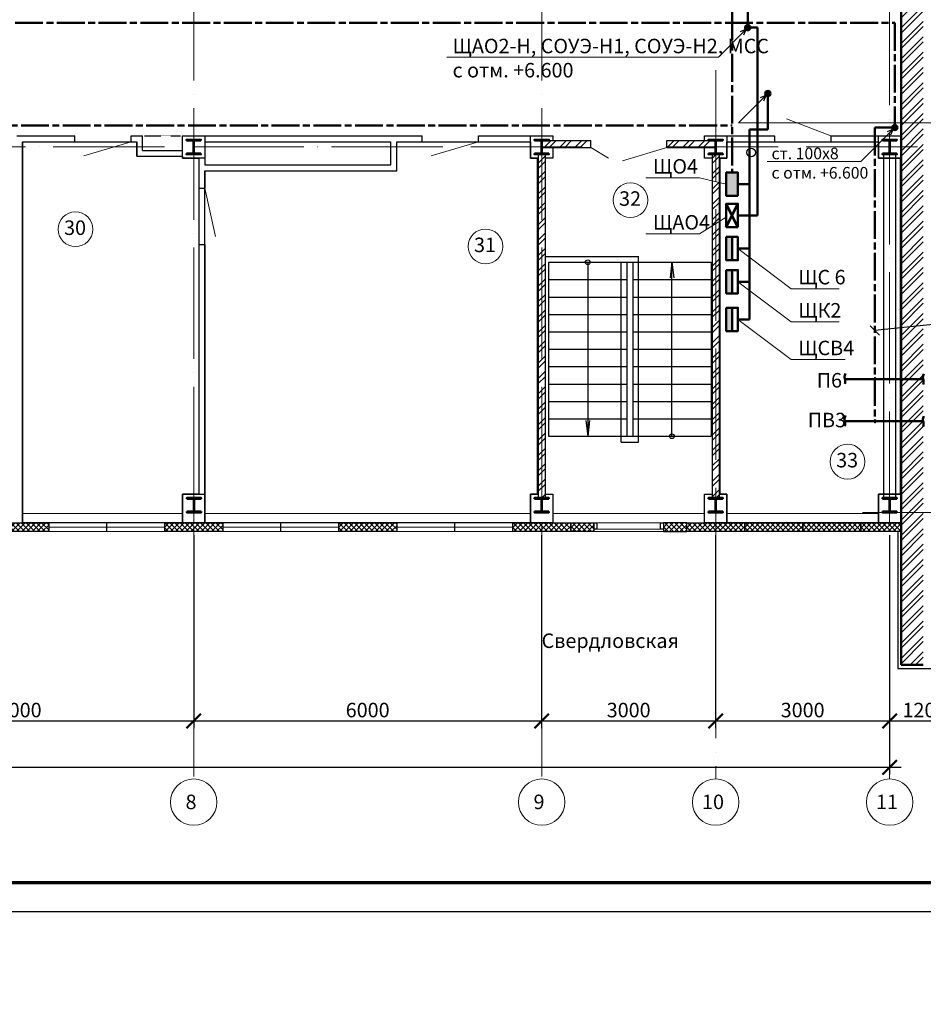
# Model space of a CAD drawing. Units: millimetres. Extents: x -1338950 to 2081943, y -161232 to 637133.
# Drawn here: x 445165 to 460745, y -75022 to -58046 of the extents above; entities that cross this region are included whole.
import ezdxf
from ezdxf.enums import TextEntityAlignment as Align

# ---------------------------------------------------------------- set-up
doc = ezdxf.new("R2010")
doc.units = ezdxf.units.MM
for name, pattern in [('ACAD_ISO04W100', [30, 24, -3, 0, -3]), ('ACAD_ISO08W100', [36, 24, -3, 6, -3]), ('DASHED2', [9.525, 6.35, -3.175])]:
    doc.linetypes.add(name, pattern=pattern)
doc.layers.get('0').update_dxf_attribs({"color": 250})
doc.layers.get('Defpoints').update_dxf_attribs({"color": 250})
for name, color, linetype, lineweight in [('0.3', 250, 'Continuous', 30), ('FORMAT', 250, 'Continuous', 13), ('Надписи', 158, 'Continuous', 40), ('оси', 250, 'ACAD_ISO04W100', 15), ('основная', 7, 'Continuous', 50), ('оч.тонкая(0.09)', 250, 'Continuous', 9), ('ПГС3_0.3', 250, 'Continuous', 30), ('Перегор кирпич', 250, 'Continuous', 30), ('Разм. внутр', 250, 'Continuous', 13), ('Светильники', 250, 'Continuous', 53), ('Сети РЭО', 46, 'Continuous', 50), ('Силовая сеть', 150, 'Continuous', 50), ('Силовые сети', 144, 'Continuous', 50), ('текст', 250, 'Continuous', 25), ('тонкая', 250, 'Continuous', 20), ('тонкая 0.2', 250, 'Continuous', 20), ('Штрих', 250, 'Continuous', 18), ('Электрика', 154, 'Continuous', 40)]:
    doc.layers.add(name, color=color, linetype=linetype, lineweight=lineweight)
doc.layers.add('Отделка', color=250, linetype='Continuous')
doc.layers.add('спит', color=250, linetype='Continuous', lineweight=25, plot=False)
doc.styles.add('GOST type A', font='gost_a_italic.ttf')
doc.styles.add('ГОСТ 2.304', font='gost_a_italic.ttf')
doc.styles.add('Размеры', font='gost_a_italic.ttf', dxfattribs={"height": 250})
doc.linetypes.add('ограждение1', pattern='A,0.25,-0.1,[133,ltypeshp.shx,S=0.1,R=0,X=-0.1,Y=0],-0.1,1', length=1.45)
doc.dimstyles.new('СПДС', dxfattribs={"dimscale": 100, "dimtxt": 2.5, "dimasz": 2.5, "dimexe": 1.25, "dimexo": 0.625, "dimtad": 1, "dimdec": 0, "dimtxsty": 'ГОСТ 2.304', "dimblk": 'ARCHTICK', "dimcen": 2.5, "dimdle": 2, "dimadec": 3, "dimazin": 2, "dimtfac": 0.75, "dimtdec": 0, "dimtmove": 1, "dimatfit": 3, "dimfxl": 1, "dimtolj": 1, "dimarcsym": 1})
pattern_1 = [(45, (-2734811.1, 296349.97), (-132.582521, 132.582521), []), (45, (-2734722.7, 296349.97), (-132.582521, 132.582521), [])]
pattern_2 = [(45, (-2707811.09, 296349.97), (-44.1941738, 44.1941738), []), (135, (-2707811.09, 296349.97), (-44.1941738, -44.1941738), [])]
pattern_3 = [(45, (-3593438.035, 1013923.79), (-44.1941738, 44.1941738), []), (135, (-3593438.035, 1013923.79), (-44.1941738, -44.1941738), [])]

# ---------------------------------------------------------------- blocks, each defined once
blk = doc.blocks.new('*U3')
for p, q in [((104, 236), (0, 236)), ((120, 220), (120, 30)), ((129, 220), (129, 30)), ((145, 236), (250, 236)), ((104, 14), (0, 14)), ((145, 14), (250, 14))]:
    blk.add_line(p, q)
for points in [[(250, 236), (250, 250), (0, 250), (0, 236)], [(0, 14), (0, 0), (250, 0), (250, 14)]]:
    blk.add_lwpolyline(points)
for centre, start, end in [((104, 220), 0, 90), ((145, 220), 90, 180), ((104, 30), 270, 0), ((145, 30), 180, 270)]:
    blk.add_arc(centre, 16, start, end)
blk = doc.blocks.new('_ArchTick')
at = {"color": 0, "linetype": 'ByBlock', "const_width": 0.15}
blk.add_lwpolyline([(-0.5, -0.5), (0.5, 0.5)], dxfattribs=at)
blk = doc.blocks.new('*D329')
at = {"layer": 'Defpoints', "color": 0, "ltscale": 15, "transparency": 16777216}
for p in [(442165, -66871), (448165, -66871), (448165, -70136)]:
    blk.add_point(p, dxfattribs=at)
at = {"layer": 'Разм. внутр', "color": 0, "lineweight": -2, "ltscale": 15, "transparency": 16777216}
for p, q in [((442165, -66933), (442165, -70261)), ((448165, -66933), (448165, -70261)), ((441965, -70136), (448365, -70136))]:
    blk.add_line(p, q, dxfattribs=at)
at = {"layer": 'Разм. внутр', "color": 0, "lineweight": -2, "ltscale": 15, "transparency": 16777216, "xscale": 250, "yscale": 250, "zscale": 250, "rotation": 180}
blk.add_blockref('_ArchTick', (442165, -70136), dxfattribs=at)
at = {"layer": 'Разм. внутр', "color": 0, "lineweight": -2, "ltscale": 15, "transparency": 16777216, "xscale": 250, "yscale": 250, "zscale": 250}
blk.add_blockref('_ArchTick', (448165, -70136), dxfattribs=at)
at = {"layer": 'Разм. внутр', "color": 0, "ltscale": 15, "transparency": 16777216, "insert": (445165, -69949), "char_height": 250, "attachment_point": 5, "style": 'ГОСТ 2.304'}
blk.add_mtext('\\A1;6000', dxfattribs=at)
blk = doc.blocks.new('*D330')
at = {"layer": 'Defpoints', "color": 0, "ltscale": 15, "transparency": 16777216}
for p in [(448165, -66871), (454165, -66871), (454165, -70136)]:
    blk.add_point(p, dxfattribs=at)
at = {"layer": 'Разм. внутр', "color": 0, "lineweight": -2, "ltscale": 15, "transparency": 16777216}
for p, q in [((448165, -66933), (448165, -70261)), ((454165, -66933), (454165, -70261)), ((447965, -70136), (454365, -70136))]:
    blk.add_line(p, q, dxfattribs=at)
at = {"layer": 'Разм. внутр', "color": 0, "lineweight": -2, "ltscale": 15, "transparency": 16777216, "xscale": 250, "yscale": 250, "zscale": 250, "rotation": 180}
blk.add_blockref('_ArchTick', (448165, -70136), dxfattribs=at)
at = {"layer": 'Разм. внутр', "color": 0, "lineweight": -2, "ltscale": 15, "transparency": 16777216, "xscale": 250, "yscale": 250, "zscale": 250}
blk.add_blockref('_ArchTick', (454165, -70136), dxfattribs=at)
at = {"layer": 'Разм. внутр', "color": 0, "ltscale": 15, "transparency": 16777216, "insert": (451165, -69949), "char_height": 250, "attachment_point": 5, "style": 'ГОСТ 2.304'}
blk.add_mtext('\\A1;6000', dxfattribs=at)
blk = doc.blocks.new('*D331')
at = {"layer": 'Defpoints', "color": 0, "ltscale": 15, "transparency": 16777216}
for p in [(454165, -66871), (457165, -66871), (457165, -70136)]:
    blk.add_point(p, dxfattribs=at)
at = {"layer": 'Разм. внутр', "color": 0, "lineweight": -2, "ltscale": 15, "transparency": 16777216}
for p, q in [((454165, -66933), (454165, -70261)), ((457165, -66933), (457165, -70261)), ((453965, -70136), (457365, -70136))]:
    blk.add_line(p, q, dxfattribs=at)
at = {"layer": 'Разм. внутр', "color": 0, "lineweight": -2, "ltscale": 15, "transparency": 16777216, "xscale": 250, "yscale": 250, "zscale": 250, "rotation": 180}
blk.add_blockref('_ArchTick', (454165, -70136), dxfattribs=at)
at = {"layer": 'Разм. внутр', "color": 0, "lineweight": -2, "ltscale": 15, "transparency": 16777216, "xscale": 250, "yscale": 250, "zscale": 250}
blk.add_blockref('_ArchTick', (457165, -70136), dxfattribs=at)
at = {"layer": 'Разм. внутр', "color": 0, "ltscale": 15, "transparency": 16777216, "insert": (455665, -69949), "char_height": 250, "attachment_point": 5, "style": 'ГОСТ 2.304'}
blk.add_mtext('\\A1;3000', dxfattribs=at)
blk = doc.blocks.new('*D332')
at = {"layer": 'Defpoints', "color": 0, "ltscale": 15, "transparency": 16777216}
for p in [(457165, -66871), (460165, -66871), (460165, -70136)]:
    blk.add_point(p, dxfattribs=at)
at = {"layer": 'Разм. внутр', "color": 0, "lineweight": -2, "ltscale": 15, "transparency": 16777216}
for p, q in [((457165, -66933), (457165, -70261)), ((460165, -66933), (460165, -70261)), ((456965, -70136), (460365, -70136))]:
    blk.add_line(p, q, dxfattribs=at)
at = {"layer": 'Разм. внутр', "color": 0, "lineweight": -2, "ltscale": 15, "transparency": 16777216, "xscale": 250, "yscale": 250, "zscale": 250, "rotation": 180}
blk.add_blockref('_ArchTick', (457165, -70136), dxfattribs=at)
at = {"layer": 'Разм. внутр', "color": 0, "lineweight": -2, "ltscale": 15, "transparency": 16777216, "xscale": 250, "yscale": 250, "zscale": 250}
blk.add_blockref('_ArchTick', (460165, -70136), dxfattribs=at)
at = {"layer": 'Разм. внутр', "color": 0, "ltscale": 15, "transparency": 16777216, "insert": (458665, -69949), "char_height": 250, "attachment_point": 5, "style": 'ГОСТ 2.304'}
blk.add_mtext('\\A1;3000', dxfattribs=at)
blk = doc.blocks.new('*D333')
at = {"layer": 'Defpoints', "color": 0, "ltscale": 15, "transparency": 16777216}
for p in [(460165, -66871), (461365, -66791), (461365, -70136)]:
    blk.add_point(p, dxfattribs=at)
at = {"layer": 'Разм. внутр', "color": 0, "lineweight": -2, "ltscale": 15, "transparency": 16777216}
for p, q in [((461365, -66853), (461365, -70261)), ((460165, -66933), (460165, -70261)), ((459965, -70136), (461565, -70136))]:
    blk.add_line(p, q, dxfattribs=at)
at = {"layer": 'Разм. внутр', "color": 0, "lineweight": -2, "ltscale": 15, "transparency": 16777216, "xscale": 250, "yscale": 250, "zscale": 250, "rotation": 180}
blk.add_blockref('_ArchTick', (460165, -70136), dxfattribs=at)
at = {"layer": 'Разм. внутр', "color": 0, "lineweight": -2, "ltscale": 15, "transparency": 16777216, "xscale": 250, "yscale": 250, "zscale": 250}
blk.add_blockref('_ArchTick', (461365, -70136), dxfattribs=at)
at = {"layer": 'Разм. внутр', "color": 0, "ltscale": 15, "transparency": 16777216, "insert": (460765, -69949), "char_height": 250, "attachment_point": 5, "style": 'ГОСТ 2.304'}
blk.add_mtext('\\A1;1200', dxfattribs=at)
blk = doc.blocks.new('*D334')
at = {"layer": 'Defpoints', "color": 0, "ltscale": 15, "transparency": 16777216}
for p in [(412165, -67562), (460165, -67562), (460165, -70936)]:
    blk.add_point(p, dxfattribs=at)
at = {"layer": 'Разм. внутр', "color": 0, "lineweight": -2, "ltscale": 15, "transparency": 16777216}
for p, q in [((412165, -67625), (412165, -71061)), ((460165, -67625), (460165, -71061)), ((411965, -70936), (460365, -70936))]:
    blk.add_line(p, q, dxfattribs=at)
at = {"layer": 'Разм. внутр', "color": 0, "lineweight": -2, "ltscale": 15, "transparency": 16777216, "xscale": 250, "yscale": 250, "zscale": 250, "rotation": 180}
blk.add_blockref('_ArchTick', (412165, -70936), dxfattribs=at)
at = {"layer": 'Разм. внутр', "color": 0, "lineweight": -2, "ltscale": 15, "transparency": 16777216, "xscale": 250, "yscale": 250, "zscale": 250}
blk.add_blockref('_ArchTick', (460165, -70936), dxfattribs=at)
at = {"layer": 'Разм. внутр', "color": 0, "ltscale": 15, "transparency": 16777216, "insert": (436940, -70749), "char_height": 250, "attachment_point": 5, "style": 'ГОСТ 2.304'}
blk.add_mtext('\\A1;48000', dxfattribs=at)

msp = doc.modelspace()

# ---------------------------------------------------------------- hatches: boundary and pattern name
at = {"layer": 'Штрих', "ltscale": 15}
h = msp.add_hatch(dxfattribs=at)
h.set_pattern_fill('ANSI37', color=256, scale=500)
h.set_pattern_definition([(45, (-2558077.12, 927744.42), (-44.1941738, 44.1941738), []), (135, (-2558077.12, 927744.42), (-44.1941738, -44.1941738), [])])
h.paths.add_polyline_path([(460365.3, -48211), (460165.3, -48211), (460165.3, -48361), (460365.3, -48361)])
h.paths.add_polyline_path([(460165.3, -48211), (459665.3, -48211), (459665.3, -48361), (460165.3, -48361)])
h.paths.add_polyline_path([(457665.3, -48211), (456665.3, -48211), (456665.3, -48361), (457665.3, -48361)])
h.paths.add_polyline_path([(454665.3, -48211), (454165.3, -48211), (454165.3, -48361), (454665.3, -48361)])
h.paths.add_polyline_path([(454165.3, -48211), (453665.3, -48211), (453665.3, -48361), (454165.3, -48361)])
h.paths.add_polyline_path([(451665.3, -48211), (450665.3, -48211), (450665.3, -48361), (451665.3, -48361)])
h.paths.add_polyline_path([(448665.3, -48211), (448165.3, -48211), (448165.3, -48361), (448665.3, -48361)])
h.paths.add_polyline_path([(448165.3, -48211), (447665.3, -48211), (447665.3, -48361), (448165.3, -48361)])
h.paths.add_polyline_path([(442665.3, -48211), (442165.3, -48211), (442165.3, -48361), (442665.3, -48361)])
h.paths.add_polyline_path([(442165.3, -48211), (441665.3, -48211), (441665.3, -48361), (442165.3, -48361)])
h.paths.add_polyline_path([(439665.3, -48211), (438665.3, -48211), (438665.3, -48361), (439665.3, -48361)])
h.paths.add_polyline_path([(436665.3, -48211), (436165.3, -48211), (436165.3, -48361), (436665.3, -48361)])
h.paths.add_polyline_path([(436165.3, -48211), (435665.3, -48211), (435665.3, -48361), (436165.3, -48361)])
h.paths.add_polyline_path([(433665.3, -48211), (432665.3, -48211), (432665.3, -48361), (433665.3, -48361)])
h.paths.add_polyline_path([(430665.3, -48211), (430165.3, -48211), (430165.3, -48361), (430665.3, -48361)])
h.paths.add_polyline_path([(430165.3, -48211), (429665.3, -48211), (429665.3, -48361), (430165.3, -48361)])
h.paths.add_polyline_path([(427665.3, -48211), (426665.3, -48211), (426665.3, -48361), (427665.3, -48361)])
h.paths.add_polyline_path([(424665.3, -48211), (424165.3, -48211), (424165.3, -48361), (424665.3, -48361)])
h.paths.add_polyline_path([(424165.3, -48211), (423665.3, -48211), (423665.3, -48361), (424165.3, -48361)])
h.paths.add_polyline_path([(421665.3, -66721), (420665.3, -66721), (420665.3, -66871), (421665.3, -66871)])
h.paths.add_polyline_path([(424165.3, -66721), (423665.3, -66721), (423665.3, -66871), (424165.3, -66871)])
h.paths.add_polyline_path([(424665.3, -66721), (424165.3, -66721), (424165.3, -66871), (424665.3, -66871)])
h.paths.add_polyline_path([(427165.3, -66721), (426665.3, -66721), (426665.3, -66871), (427165.3, -66871)])
h.paths.add_polyline_path([(427665.3, -66721), (427165.3, -66721), (427165.3, -66871), (427665.3, -66871)])
h.paths.add_polyline_path([(430165.3, -66721), (429665.3, -66721), (429665.3, -66871), (430165.3, -66871)])
h.paths.add_polyline_path([(430665.3, -66721), (430165.3, -66721), (430165.3, -66871), (430665.3, -66871)])
h.paths.add_polyline_path([(433665.3, -66721), (432665.3, -66721), (432665.3, -66871), (433665.3, -66871)])
h.paths.add_polyline_path([(436165.3, -66721), (435665.3, -66721), (435665.3, -66871), (436165.3, -66871)])
h.paths.add_polyline_path([(436665.3, -66721), (436165.3, -66721), (436165.3, -66871), (436665.3, -66871)])
h.paths.add_polyline_path([(439665.3, -66721), (438665.3, -66721), (438665.3, -66871), (439665.3, -66871)])
h.paths.add_polyline_path([(442165.3, -66721), (441665.3, -66721), (441665.3, -66871), (442165.3, -66871)])
h.paths.add_polyline_path([(442665.3, -66721), (442165.3, -66721), (442165.3, -66871), (442665.3, -66871)])
h.paths.add_polyline_path([(445665.3, -66721), (444665.3, -66721), (444665.3, -66871), (445665.3, -66871)])
h.paths.add_polyline_path([(448165.3, -66721), (447665.3, -66721), (447665.3, -66871), (448165.3, -66871)])
h.paths.add_polyline_path([(448665.3, -66721), (448165.3, -66721), (448165.3, -66871), (448665.3, -66871)])
h.paths.add_polyline_path([(451665.3, -66721), (450665.3, -66721), (450665.3, -66871), (451665.3, -66871)])
h.paths.add_polyline_path([(454165.3, -66721), (453665.3, -66721), (453665.3, -66871), (454165.3, -66871)])
h.paths.add_polyline_path([(454665.3, -66721), (454165.3, -66721), (454165.3, -66871), (454665.3, -66871)])
h.paths.add_polyline_path([(457165.3, -66721), (456665.3, -66721), (456665.3, -66871), (457165.3, -66871)])
h.paths.add_polyline_path([(457665.3, -66721), (457165.3, -66721), (457165.3, -66871), (457665.3, -66871)])
h.paths.add_polyline_path([(460165.3, -66721), (459665.3, -66721), (459665.3, -66871), (460165.3, -66871)])
h.paths.add_polyline_path([(460365.3, -66721), (460165.3, -66721), (460165.3, -66871), (460365.3, -66871)])
h = msp.add_hatch(dxfattribs=at)
h.set_pattern_fill('ANSI32', color=256, scale=500)
h.set_pattern_definition([(45, (-2734811.1, 296398.75), (-132.582521, 132.582521), []), (45, (-2734722.7, 296398.75), (-132.582521, 132.582521), [])])
h.paths.add_polyline_path([(461005.3, -48211), (460365.3, -48211), (460365.3, -48361), (460365.3, -48541), (461005.3, -48541)])
h.paths.add_polyline_path([(460745.3, -48591), (461005.3, -48591), (461005.3, -48541), (460365.3, -48541), (460365.3, -54841), (460745.3, -54841)])
h.paths.add_polyline_path([(460745.3, -54841), (460365.3, -54841), (460365.3, -55031), (460365.3, -60241), (460745.3, -60241)])
edge = h.paths.add_edge_path()
edge.add_line((460745.3, -60241), (460365.3, -60241))
edge.add_line((460365.3, -60241), (460365.3, -60431))
edge.add_line((460365.3, -60431), (460365.3, -66151.6))
edge.add_arc((460340.1, -66084.9), 71.3, 290.76013, 343.4249)
edge.add_arc((460425, -66011.1), 95.6, 259.98343, 369.98343)
edge.add_arc((460546.9, -65837.6), 159.4, 259.98354, 369.98354)
edge.add_arc((460713.1, -65666), 144.3, 266.32418, 282.91055)
edge.add_line((460745.3, -65806.6), (460745.3, -60241))
edge = h.paths.add_edge_path()
edge.add_arc((460713.1, -65666), 144.3, 266.32418, 282.91055, ccw=False)
edge.add_arc((460546.9, -65837.6), 159.4, -100.01646, 9.98354, ccw=False)
edge.add_arc((460425, -66011.1), 95.6, -100.01657, 9.98343, ccw=False)
edge.add_arc((460340.1, -66084.9), 71.3, 290.76013, 343.4249, ccw=False)
edge.add_line((460365.3, -66151.6), (460365.3, -66541))
edge.add_line((460365.3, -66541), (460745.3, -66541))
edge.add_line((460745.3, -66541), (460745.3, -65806.6))
h.paths.add_polyline_path([(460745.3, -66541), (460365.3, -66541), (460365.3, -66721), (460365.3, -69171), (460745.3, -69171)])
at = {"layer": 'Штрих', "ltscale": 20}
h = msp.add_hatch(color=256, dxfattribs=at)
h.dxf.hatch_style = 1
h.set_gradient(color1=(0, 153, 153), one_color=1, tint=1)
h.paths.add_polyline_path([(457673.1, -58182.6, 1), (457764.1, -58182.6, 1)])
h = msp.add_hatch(color=256, dxfattribs=at)
h.dxf.hatch_style = 1
h.set_gradient(color1=(0, 153, 153), one_color=1, tint=1)
h.paths.add_polyline_path([(458110.6, -59319, 1), (458019.6, -59319, 1)])
h = msp.add_hatch(color=256, dxfattribs=at)
h.dxf.hatch_style = 1
h.set_gradient(color1=(0, 153, 153), one_color=1, tint=1)
h.paths.add_polyline_path([(460299.3, -59905.5, 1), (460208.3, -59905.5, 1)])
at = {"layer": 'Штрих', "ltscale": 15}
h = msp.add_hatch(dxfattribs=at)
h.set_pattern_fill('ANSI32', color=256, scale=500)
h.set_pattern_definition([(45, (-2558077.12, 927744.42), (-132.582521, 132.582521), []), (45, (-2557988.73, 927744.42), (-132.582521, 132.582521), [])])
h.paths.add_polyline_path([(455015.3, -60250), (455015.3, -60130), (454185.8, -60130), (454169.8, -60146), (454169.8, -60250)])
h.paths.add_polyline_path([(456325.3, -60130), (456325.3, -60250), (457160.8, -60250), (457160.8, -60146), (457144.8, -60130)])
h = msp.add_hatch(dxfattribs=at)
h.set_pattern_fill('ANSI32', color=256, scale=500)
h.set_pattern_definition(pattern_1)
h.paths.add_polyline_path([(454165.3, -60366), (454105.3, -60366), (454105.3, -66291), (454165.3, -66291)])
h.paths.add_polyline_path([(454225.3, -60366), (454165.3, -60366), (454165.3, -66291), (454225.3, -66291)])
h = msp.add_hatch(dxfattribs=at)
h.set_pattern_fill('ANSI32', color=256, scale=500)
h.set_pattern_definition(pattern_1)
h.paths.add_polyline_path([(457165.3, -60366), (457105.3, -60366), (457105.3, -66291), (457165.3, -66291)])
h.paths.add_polyline_path([(457225.3, -60366), (457165.3, -60366), (457165.3, -66291), (457225.3, -66291)])
at = {"layer": 'Штрих', "ltscale": 100}
h = msp.add_hatch(color=256, dxfattribs=at)
h.dxf.hatch_style = 1
h.set_gradient(color1=(0, 153, 153), one_color=1, tint=1)
h.paths.add_polyline_path([(457548.5, -60682), (457348.5, -60682), (457348.5, -61082), (457548.5, -61082)])
h = msp.add_hatch(color=256, dxfattribs=at)
h.dxf.hatch_style = 1
h.set_gradient(color1=(0, 153, 153), one_color=1, tint=1)
h.paths.add_polyline_path([(457348.5, -62192.5), (457448.5, -62192.5), (457448.5, -61792.5), (457348.5, -61792.5)])
h = msp.add_hatch(color=256, dxfattribs=at)
h.dxf.hatch_style = 1
h.set_gradient(color1=(0, 153, 153), one_color=1, tint=1)
h.paths.add_polyline_path([(457348.5, -62764.4), (457448.5, -62764.4), (457448.5, -62364.4), (457348.5, -62364.4)])
h = msp.add_hatch(color=256, dxfattribs=at)
h.dxf.hatch_style = 1
h.set_gradient(color1=(0, 153, 153), one_color=1, tint=1)
h.paths.add_polyline_path([(457348.5, -63413.5), (457448.5, -63413.5), (457448.5, -63013.5), (457348.5, -63013.5)])
at = {"layer": 'Штрих', "linetype": 'ACAD_ISO08W100', "ltscale": 20}
h = msp.add_hatch(color=94, dxfattribs=at)
h.dxf.hatch_style = 1
h.set_gradient(color1=(38, 153, 0), one_color=1, tint=1)
h.paths.add_polyline_path([(459911.9, -64225.8, 0.4142136), (459896.6, -64241.1, 0.4142136), (459911.9, -64256.5)])
h.paths.add_polyline_path([(459911.9, -64256.5, 0.4142136), (459927.3, -64241.1, 0.4142136), (459911.9, -64225.8)])
h = msp.add_hatch(color=94, dxfattribs=at)
h.dxf.hatch_style = 1
h.set_gradient(color1=(38, 153, 0), one_color=1, tint=1)
h.paths.add_polyline_path([(459911.9, -64953.4, 0.4142136), (459896.6, -64968.7, 0.4142136), (459911.9, -64984.1)])
h.paths.add_polyline_path([(459911.9, -64984.1, 0.4142136), (459927.3, -64968.7, 0.4142136), (459911.9, -64953.4)])
at = {"layer": 'Штрих', "ltscale": 15}
h = msp.add_hatch(dxfattribs=at)
h.set_pattern_fill('ANSI37', color=256, scale=500)
h.set_pattern_definition(pattern_2)
h.paths.add_polyline_path([(455065.3, -66721), (454665.3, -66721), (454665.3, -66871), (455065.3, -66871)])
h = msp.add_hatch(dxfattribs=at)
h.set_pattern_fill('ANSI37', color=256, scale=500)
h.set_pattern_definition(pattern_2)
h.paths.add_polyline_path([(456665.3, -66721), (456265.3, -66721), (456265.3, -66871), (456665.3, -66871)])
h = msp.add_hatch(dxfattribs=at)
h.set_pattern_fill('ANSI37', color=256, scale=500)
h.set_pattern_definition(pattern_3)
h.paths.add_polyline_path([(458665.3, -66721), (457665.3, -66721), (457665.3, -66871), (458665.3, -66871)])
h = msp.add_hatch(dxfattribs=at)
h.set_pattern_fill('ANSI37', color=256, scale=500)
h.set_pattern_definition(pattern_3)
h.paths.add_polyline_path([(459665.3, -66721), (458665.3, -66721), (458665.3, -66871), (459665.3, -66871)])

# ---------------------------------------------------------------- linework, layer by layer
msp.add_lwpolyline([(403468.9, -73420.8), (508568.9, -73420.8), (508568.9, -43720.8), (403468.9, -43720.8)], close=True)
at = {"lineweight": 70}
msp.add_lwpolyline([(405468.9, -72920.8), (508068.9, -72920.8), (508068.9, -44220.8), (405468.9, -44220.8)], close=True, dxfattribs=at)
at = {"layer": '0.3', "ltscale": 15}
for points in [[(444665.3, -66871), (444665.3, -66721), (445665.3, -66721), (445665.3, -66871), (444665.3, -66871)], [(447665.3, -66871), (447665.3, -66721), (448665.3, -66721), (448665.3, -66871), (447665.3, -66871)], [(450665.3, -66871), (450665.3, -66721), (451665.3, -66721), (451665.3, -66871), (450665.3, -66871)], [(453665.3, -66871), (453665.3, -66721), (454665.3, -66721), (454665.3, -66871), (453665.3, -66871)], [(454665.3, -66721), (455065.3, -66721), (455065.3, -66871), (454665.3, -66871), (454665.3, -66721)], [(456665.3, -66721), (456265.3, -66721), (456265.3, -66871), (456665.3, -66871), (456665.3, -66721)], [(456665.3, -66871), (456665.3, -66721), (457665.3, -66721), (457665.3, -66871), (456665.3, -66871)], [(457665.3, -66871), (457665.3, -66721), (458665.3, -66721), (458665.3, -66871), (457665.3, -66871)], [(458665.3, -66871), (458665.3, -66721), (459665.3, -66721), (459665.3, -66871), (458665.3, -66871)], [(459665.3, -66871), (459665.3, -66721), (460365.3, -66721), (460365.3, -66871), (459665.3, -66871)]]:
    msp.add_lwpolyline(points, dxfattribs=at)
at = {"layer": 'оси', "ltscale": 80}
for p, q in [((448165.3, -47573.8), (448165.3, -71136.3)), ((454165.3, -47573.8), (454165.3, -71136.3)), ((460165.3, -48000.5), (460165.3, -71136.3)), ((457165.3, -58915.6), (457165.3, -71136.3)), ((407341.2, -60241), (455015.3, -60241)), ((456325.3, -60241), (461787.7, -60241)), ((459696.9, -66541), (461796.7, -66541))]:
    msp.add_line(p, q, dxfattribs=at)
at = {"layer": 'основная', "ltscale": 15}
for p, q in [((460365.3, -48211), (460365.3, -69171)), ((460365.3, -69171), (460745.3, -69171))]:
    msp.add_line(p, q, dxfattribs=at)
at = {"layer": 'Отделка', "ltscale": 100}
for points in [[(445215.3, -66721), (445215.3, -60151), (447185.3, -60151), (447185.3, -60401), (447975.3, -60401), (447975.3, -60431), (448255.3, -60431), (448255.3, -66226), (447975.3, -66226), (447975.3, -66721)], [(448355.3, -66721), (448355.3, -60651), (451665.3, -60651), (451665.3, -60151), (453975.3, -60151), (453975.3, -60431), (454085.3, -60431), (454085.3, -66226), (453975.3, -66226), (453975.3, -66721)], [(457355.3, -66721), (457355.3, -66226), (457245.3, -66226), (457245.3, -60431), (457355.3, -60431), (457355.3, -60151), (459975.3, -60151), (459975.3, -60431), (460345.3, -60431), (460345.3, -66226), (459975.3, -66226), (459975.3, -66721)]]:
    msp.add_lwpolyline(points, close=True, dxfattribs=at)
at = {"layer": 'оч.тонкая(0.09)', "ltscale": 15}
for p, q in [((447665.3, -66721), (445665.3, -66721)), ((445665.3, -66796), (447665.3, -66796)), ((445665.3, -66871), (447665.3, -66871)), ((448665.3, -66721), (450665.3, -66721)), ((448665.3, -66796), (450665.3, -66796)), ((450665.3, -66871), (448665.3, -66871)), ((453665.3, -66721), (451665.3, -66721)), ((451665.3, -66796), (453665.3, -66796)), ((451665.3, -66871), (453665.3, -66871)), ((455065.3, -66831), (456265.3, -66831)), ((455065.3, -66871), (456265.3, -66871)), ((456215.3, -66721), (455115.3, -66721)), ((459665.3, -66721), (457665.3, -66721)), ((457665.3, -66871), (459665.3, -66871))]:
    msp.add_line(p, q, dxfattribs=at)
for points in [[(448165.3, -66721), (448165.3, -66721), (442165.3, -66721), (442165.3, -66561)], [(445215.3, -66561), (447975.3, -66561)], [(454165.3, -66721), (454165.3, -66721), (448165.3, -66721), (448165.3, -66561)], [(448355.3, -66561), (453975.3, -66561)], [(454355.3, -66561), (456975.3, -66561)], [(457355.3, -66561), (459975.3, -66561)]]:
    msp.add_lwpolyline(points, dxfattribs=at)
at = {"layer": 'ПГС3_0.3'}
for p, q in [((445115.3, -60051), (446115.3, -60051)), ((446115.3, -60151), (446115.3, -60051)), ((446115.3, -60151), (446115.3, -60051)), ((447085.3, -60051), (447285.3, -60051)), ((447085.3, -60151), (447085.3, -60051)), ((447285.3, -60301), (447285.3, -60051)), ((447975.3, -60051), (452105.3, -60051)), ((452105.3, -60151), (452105.3, -60051)), ((452105.3, -60151), (452105.3, -60051)), ((453075.3, -60051), (454075.3, -60051)), ((453075.3, -60151), (453075.3, -60051)), ((457355.3, -60051), (458180.3, -60051)), ((458180.3, -60051), (458180.3, -60151)), ((459150.3, -60051), (459150.3, -60151)), ((459150.3, -60051), (459975.3, -60051)), ((445215.3, -60151), (445215.3, -66721)), ((445215.3, -60151), (446115.3, -60151)), ((447085.3, -60151), (447185.3, -60151)), ((447185.3, -60401), (447185.3, -60151)), ((448355.3, -60151), (451565.3, -60151)), ((451565.3, -60551), (451565.3, -60151)), ((451665.3, -60151), (452105.3, -60151)), ((451665.3, -60651), (451665.3, -60151)), ((453075.3, -60151), (453975.3, -60151)), ((457355.3, -60151), (458180.3, -60151)), ((459150.3, -60151), (459975.3, -60151)), ((447185.3, -60401), (447975.3, -60401)), ((447285.3, -60301), (447975.3, -60301)), ((448255.3, -60431), (448255.3, -60951.1)), ((448355.3, -60431), (448355.3, -60551)), ((448355.3, -60551), (451565.3, -60551)), ((448355.3, -60651), (448355.3, -60951.1)), ((448355.3, -60651), (451665.3, -60651)), ((448255.3, -60951.1), (448355.3, -60951.1)), ((448255.3, -61921.1), (448355.3, -61921.1)), ((448255.3, -61921.1), (448255.3, -66226)), ((448355.3, -61921.1), (448355.3, -66226))]:
    msp.add_line(p, q, dxfattribs=at)
for points in [[(447975.3, -60051), (448355.3, -60051), (448355.3, -60431), (447975.3, -60431)], [(459975.3, -60051), (460365.3, -60051), (460365.3, -60431), (459975.3, -60431)], [(447975.3, -66226), (448355.3, -66226), (448355.3, -66721), (447975.3, -66721)], [(459975.3, -66226), (460365.3, -66226), (460365.3, -66721), (459975.3, -66721)]]:
    msp.add_lwpolyline(points, close=True, dxfattribs=at)
for points in [[(454105.3, -60431), (453975.3, -60431), (453975.3, -60051), (454355.3, -60051), (454355.3, -60130)], [(456975.3, -60130), (456975.3, -60051), (457355.3, -60051), (457355.3, -60431), (457225.3, -60431)], [(454355.3, -60250), (454355.3, -60431), (454225.3, -60431)], [(457105.3, -60431), (456975.3, -60431), (456975.3, -60250)], [(454225.3, -66226), (454355.3, -66226), (454355.3, -66721), (453975.3, -66721), (453975.3, -66226), (454105.3, -66226)], [(457225.3, -66226), (457355.3, -66226), (457355.3, -66721), (456975.3, -66721), (456975.3, -66226), (457105.3, -66226)], [(455065.3, -66831), (455065.3, -66721), (455115.3, -66721), (455115.3, -66831), (455065.3, -66831)], [(456215.3, -66831), (456215.3, -66721), (456265.3, -66721), (456265.3, -66831), (456215.3, -66831)]]:
    msp.add_lwpolyline(points, dxfattribs=at)
at = {"layer": 'Перегор кирпич'}
for p, q in [((454169.8, -60250), (455015.3, -60250)), ((454195.9, -60130), (455015.4, -60130)), ((455015.3, -60250), (455015.3, -60130)), ((456325.3, -60130), (457144.9, -60130)), ((456325.3, -60250), (456325.3, -60130)), ((456325.3, -60250), (457160.8, -60250)), ((454105.3, -60366), (454105.3, -66291)), ((454225.3, -60366), (454225.3, -66291)), ((457105.3, -60366), (457105.3, -66291)), ((457225.3, -60366), (457225.3, -66291))]:
    msp.add_line(p, q, dxfattribs=at)
at = {"layer": 'Светильники', "lineweight": 20, "ltscale": 100}
for p, q in [((455960.9, -60773.7), (456886.8, -60773.7)), ((457348.5, -60882), (456886.8, -60773.7)), ((457348.5, -61448.8), (456886.8, -61738.9)), ((455960.9, -61738.9), (456886.8, -61738.9)), ((457548.5, -61992.5), (458464.4, -62683.9)), ((457548.5, -62564.4), (458464.4, -63255.8)), ((458464.4, -62683.9), (459291.9, -62683.9)), ((457548.5, -63213.5), (458464.4, -63904.9)), ((458464.4, -63255.8), (459291.9, -63255.8)), ((458464.4, -63904.9), (459400.7, -63904.9))]:
    msp.add_line(p, q, dxfattribs=at)
at = {"layer": 'Светильники', "color": 1, "ltscale": 100}
for p, q in [((457348.5, -61620.6), (457548.5, -61220.6)), ((457548.5, -61620.6), (457348.5, -61220.6))]:
    msp.add_line(p, q, dxfattribs=at)
at = {"layer": 'Сети РЭО', "lineweight": 20, "ltscale": 100}
for p, q in [((457211.9, -58689.3), (457686.4, -58214.8)), ((452532.5, -58689.3), (457211.9, -58689.3)), ((457558.4, -59825.7), (458032.9, -59351.2)), ((457558.4, -59825.7), (463158.3, -59825.7)), ((459667.2, -60492.1), (460221.6, -59937.7)), ((458054.7, -60492.1), (459667.2, -60492.1))]:
    msp.add_line(p, q, dxfattribs=at)
at = {"layer": 'Сети РЭО', "lineweight": 30, "ltscale": 100}
for p, q in [((457686.4, -58214.8), (457588.5, -58257.3)), ((457686.4, -58214.8), (457643.9, -58312.7)), ((458032.9, -59351.2), (457935, -59393.7)), ((458032.9, -59351.2), (457990.4, -59449.2)), ((460221.6, -59937.7), (460123.7, -59980.2)), ((460221.6, -59937.7), (460179.1, -60035.6))]:
    msp.add_line(p, q, dxfattribs=at)
at = {"layer": 'Силовая сеть', "color": 154, "ltscale": 20}
for p, q in [((457718.6, -58182.6), (457718.6, -57761.5)), ((457885.5, -58182.6), (457885.5, -61420.6)), ((458065.1, -59319), (458065.1, -59940.6)), ((458065.1, -59940.6), (457746.5, -59940.6)), ((457746.5, -59940.6), (457746.5, -63213.5)), ((457746.5, -60882), (457548.5, -60882)), ((457885.5, -61420.6), (457548.5, -61420.6)), ((457746.5, -61992.5), (457548.5, -61992.5)), ((457746.5, -62564.4), (457548.5, -62564.4)), ((457746.5, -63213.5), (457548.5, -63213.5))]:
    msp.add_line(p, q, dxfattribs=at)
at = {"layer": 'Силовая сеть', "color": 94, "linetype": 'ACAD_ISO08W100', "ltscale": 20}
for p, q in [((457448.5, -57917.2), (457448.5, -60682)), ((442207, -58102), (460253.8, -58102)), ((460253.8, -58102), (460253.8, -59860)), ((422148.7, -59868.9), (457448.5, -59868.9)), ((459911.9, -59905.5), (459911.9, -64968.7)), ((459911.9, -59905.5), (460208.3, -59905.5))]:
    msp.add_line(p, q, dxfattribs=at)
at = {"layer": 'Силовая сеть', "ltscale": 20}
msp.add_line((457718.6, -58182.6), (457885.5, -58182.6), dxfattribs=at)
at = {"layer": 'Силовая сеть', "color": 0, "ltscale": 20}
for p, q in [((460742.7, -64241.1), (459394.6, -64241.1)), ((460742.7, -64968.7), (459394.6, -64968.7))]:
    msp.add_line(p, q, dxfattribs=at)
at = {"layer": 'Силовая сеть', "ltscale": 20}
for centre in [(457718.6, -58182.6), (458065.1, -59319), (460253.8, -59905.5)]:
    msp.add_circle(centre, 45.5, dxfattribs=at)
at = {"layer": 'Силовая сеть', "color": 94, "linetype": 'ACAD_ISO08W100', "ltscale": 20}
for centre in [(459911.9, -64241.1), (459911.9, -64968.7)]:
    msp.add_circle(centre, 15.4, dxfattribs=at)
at = {"layer": 'Силовая сеть', "color": 0, "ltscale": 20}
for points in [[(459405.7, -64143.3), (459387.1, -64212.9), (459397.1, -64250.2), (459393, -64324.9)], [(460756.4, -64151.7), (460737.8, -64221.3), (460747.7, -64258.6), (460743.6, -64333.2)], [(459405.7, -64870.9), (459387.1, -64940.5), (459397.1, -64977.8), (459393, -65052.5)], [(460756.4, -64879.3), (460737.8, -64948.9), (460747.7, -64986.2), (460743.6, -65060.8)]]:
    msp.add_spline(points, degree=3, dxfattribs=at)
at = {"layer": 'Силовые сети'}
for p, q in [((457448.5, -62192.5), (457448.5, -61792.5)), ((457448.5, -62764.4), (457448.5, -62364.4)), ((457448.5, -63413.5), (457448.5, -63013.5))]:
    msp.add_line(p, q, dxfattribs=at)
for points in [[(457548.5, -61082), (457348.5, -61082), (457348.5, -60682), (457548.5, -60682)], [(457348.5, -61792.5), (457548.5, -61792.5), (457548.5, -62192.5), (457348.5, -62192.5)], [(457348.5, -62364.4), (457548.5, -62364.4), (457548.5, -62764.4), (457348.5, -62764.4)], [(457348.5, -63013.5), (457548.5, -63013.5), (457548.5, -63413.5), (457348.5, -63413.5)]]:
    msp.add_lwpolyline(points, close=True, dxfattribs=at)
at = {"layer": 'Силовые сети', "color": 1}
msp.add_lwpolyline([(457548.5, -61620.6), (457348.5, -61620.6), (457348.5, -61220.6), (457548.5, -61220.6)], close=True, dxfattribs=at)
at = {"layer": 'спит', "ltscale": 15}
for p, q in [((446665.3, -66871), (446665.3, -66721)), ((449665.3, -66871), (449665.3, -66721)), ((452665.3, -66871), (452665.3, -66721)), ((458665.3, -66871), (458665.3, -66721)), ((458665.3, -66871), (458665.3, -66721)), ((458665.3, -66871), (458665.3, -66721)), ((458665.3, -66871), (458665.3, -66721))]:
    msp.add_line(p, q, dxfattribs=at)
msp.add_lwpolyline([(460065.3, -66291), (460065.3, -66291), (460065.3, -60366), (460265.3, -60366), (460265.3, -66291), (460065.3, -66291)], dxfattribs=at)
msp.add_circle((457778, -60335.1), 75, dxfattribs=at)
at = {"layer": 'текст', "linetype": 'ограждение1', "ltscale": 300}
for p, q in [((454225.3, -62128), (455835.3, -62128)), ((455835.3, -65328), (455835.3, -62128)), ((455535.3, -65328), (455535.3, -62228))]:
    msp.add_line(p, q, dxfattribs=at)
at = {"layer": 'текст', "ltscale": 15}
for p, q in [((454285.3, -62228), (455635.3, -62228)), ((454285.3, -62228), (454285.3, -65228)), ((454960.3, -62228), (454960.3, -65228)), ((455635.3, -62228), (455635.3, -65228)), ((455635.3, -62228), (457085.3, -62228)), ((455735.3, -62228), (455735.3, -65228)), ((456410.3, -65228), (456410.3, -62228)), ((457085.3, -62228), (457085.3, -65228)), ((454285.3, -62528), (455635.3, -62528)), ((455735.3, -62528), (457085.3, -62528)), ((454285.3, -62828), (455635.3, -62828)), ((455735.3, -62828), (457085.3, -62828)), ((454285.3, -63128), (455635.3, -63128)), ((455735.3, -63128), (457085.3, -63128)), ((454285.3, -63428), (455635.3, -63428)), ((455735.3, -63428), (457085.3, -63428)), ((454285.3, -63728), (455635.3, -63728)), ((455735.3, -63728), (457085.3, -63728)), ((454285.3, -64028), (455635.3, -64028)), ((455735.3, -64028), (457085.3, -64028)), ((454285.3, -64328), (455635.3, -64328)), ((455735.3, -64328), (457085.3, -64328)), ((454285.3, -64628), (455635.3, -64628)), ((455735.3, -64628), (457085.3, -64628)), ((454285.3, -64928), (455635.3, -64928)), ((455735.3, -64928), (457085.3, -64928)), ((454285.3, -65228), (457085.3, -65228)), ((455535.3, -65328), (455835.3, -65328))]:
    msp.add_line(p, q, dxfattribs=at)
at = {"layer": 'текст'}
for p, q in [((456410.3, -62228), (456378.8, -62499.2)), ((456410.3, -62228), (456441.9, -62499.2)), ((454928.8, -64956.7), (454960.3, -65228)), ((454991.9, -64956.7), (454960.3, -65228)), ((460305.3, -66871), (460305.3, -69231)), ((460305.3, -69231), (460925.3, -69231))]:
    msp.add_line(p, q, dxfattribs=at)
for centre in [(454960.3, -62228), (456410.3, -65228)]:
    msp.add_circle(centre, 40, dxfattribs=at)
at = {"layer": 'тонкая'}
for p, q in [((447085.3, -60151), (446269.8, -60395.7)), ((453075.3, -60151), (452259.8, -60395.7)), ((455015.3, -60250), (455318.6, -60436)), ((456325.3, -60250), (455561.1, -60478.8)), ((448355.3, -60951.1), (448543.3, -61786.9))]:
    msp.add_line(p, q, dxfattribs=at)
at = {"layer": 'тонкая', "ltscale": 15}
for centre in [(455696.4, -61156.7), (446127.3, -61659.1), (453195.8, -61955.1), (459439.4, -65666.6)]:
    msp.add_circle(centre, 300, dxfattribs=at)
at = {"layer": 'тонкая'}
for centre in [(448165.3, -71536.3), (454165.3, -71536.3), (457165.3, -71536.3), (460165.3, -71536.3)]:
    msp.add_circle(centre, 400, dxfattribs=at)
at = {"layer": 'тонкая 0.2', "ltscale": 15}
msp.add_line((458387.6, -59753.7), (459150.3, -60051), dxfattribs=at)
at = {"layer": 'тонкая 0.2', "color": 6, "linetype": 'DASHED2', "lineweight": 25, "ltscale": 0.3}
msp.add_line((447319.8, -60051), (447940.8, -60051), dxfattribs=at)
at = {"layer": 'Электрика', "color": 35, "lineweight": 25, "ltscale": 100}
msp.add_line((461584.8, -63231.2), (459911.9, -63403.2), dxfattribs=at)
at = {"layer": 'Электрика', "color": 35, "lineweight": 30, "ltscale": 100}
msp.add_line((459831.4, -63322.6), (459992.5, -63483.7), dxfattribs=at)

# ---------------------------------------------------------------- block references
at = {"layer": 'основная', "xscale": -1, "rotation": 180}
for p in [(448040.3, -60116), (454040.3, -60116), (457040.3, -60116), (460040.3, -60116), (448045.3, -66291), (454040.3, -66291), (457040.3, -66291), (460040.3, -66291)]:
    msp.add_blockref('*U3', p, dxfattribs=at)

# ---------------------------------------------------------------- texts
at = {"linetype": 'Continuous', "lineweight": 25, "char_height": 250, "width": 16370.938, "attachment_point": 1, "style": 'GOST type A'}
for s, insert in [('\\pi1000,l500,t2250;{\\H1.2x;Примечание.\\P\\P\\pi-500;1.  Данный лист рассматривать с листами 18, 19.\\P2. Групповые сети проложить за подвесным потолком, в металлическом лотке, в пустотах ГКЛ;\\P\\pt500;3. Проходы кабелей через стены и перекрытия выполнить в отрезках труб. Зазоры между кабелями и трубой, трубой и строительной конструкцией заделать легко удаляемой массой из несгораемого материала.}', (162128.4, -63137.6)), ('\\pi1000,l500,t2250;{\\H1.2x;Примечание.\\P\\P\\pi-500;1.  Данный лист рассматривать с листами 24, 25, 28.\\P2. Групповые сети проложить за подвесным потолком, в металлическом лотке, в пустотах ГКЛ;\\P\\pt500;3. Проходы кабелей через стены и перекрытия выполнить в отрезках труб. Зазоры между кабелями и трубой, трубой и строительной конструкцией заделать легко удаляемой массой из несгораемого материала.}', (271545.4, -63539.5)), ('\\pi1000,l500,t2250;{\\H1.2x;Примечание.\\P\\P\\pi-500;1.  Данный лист рассматривать с листами 24, 25.\\P2. Групповые сети проложить за подвесным потолком, в металлическом лотке, в пустотах ГКЛ;\\P\\pt500;3. Проходы кабелей через стены и перекрытия выполнить в отрезках труб. Зазоры между кабелями и трубой, трубой и строительной конструкцией заделать легко удаляемой массой из несгораемого материала.}', (380187, -63626.2))]:
    msp.add_mtext(s, dxfattribs=dict(at, insert=insert))
at = {"layer": 'FORMAT', "color": 0, "lineweight": -2, "insert": (392847.5, -69170.3), "char_height": 250, "width": 12000, "attachment_point": 5, "style": 'Размеры'}
msp.add_mtext('\\pi500;Свердловская область, г.Нижний Тагил, ст. Завязовская №2. Вагоноремонтное предприятие "Завязовское"', dxfattribs=at)
at = {"layer": 'Надписи', "lineweight": 25, "attachment_point": 4, "style": 'GOST type A'}
for s, insert, char_height in [('\\PЩАО2-Н, СОУЭ-Н1, СОУЭ-Н2, МСС\\Pс отм. +6.600{\\H1.003x; }', (452628.6, -58499.7), 250), ('ст. 100х8\\Pс отм. +6.600{\\H1.0016x; }', (458128.5, -60518.9), 200), ('ЩО4', (456085.3, -60606.9), 250), ('ЩАО4', (456085.3, -61572.1), 250), ('ЩС 6', (458588.9, -62517.1), 250), ('ЩК2', (458588.9, -63089.1), 250), ('ЩСВ4', (458588.9, -63738.1), 250), ('П6', (458908.3, -64295.2), 250), ('ПВ3', (458753.4, -64980.9), 250)]:
    msp.add_mtext(s, dxfattribs=dict(at, insert=insert, char_height=char_height))
at = {"layer": 'текст', "style": 'ГОСТ 2.304'}
for s, p in [('32', (455688.9, -61255)), ('30', (446119.8, -61757.4)), ('31', (453188.4, -62053.5)), ('33', (459432, -65765)), ('8', (448119.5, -71657.4)), ('9', (454119.5, -71657.4)), ('10', (457119.5, -71657.4)), ('11', (460119.5, -71657.4))]:
    msp.add_text(s, height=250, dxfattribs=at).set_placement(p, align=Align.CENTER)

# ---------------------------------------------------------------- dimensions: what is measured, and where the dimension line sits
at = {"layer": 'Разм. внутр', "ltscale": 15}
for base, p1, p2, picture, middle in [((448165.3, -70136.3), (442165.3, -66871), (448165.3, -66871), '*D329', (445165.3, -69948.7)), ((454165.3, -70136.3), (448165.3, -66871), (454165.3, -66871), '*D330', (451165.3, -69948.7)), ((457165.3, -70136.3), (454165.3, -66871), (457165.3, -66871), '*D331', (455665.3, -69948.7)), ((460165.3, -70136.3), (457165.3, -66871), (460165.3, -66871), '*D332', (458665.3, -69948.7)), ((461365.3, -70136.3), (460165.3, -66871), (461365.3, -66791), '*D333', (460765.3, -69948.7))]:
    dim = msp.add_linear_dim(base=base, p1=p1, p2=p2, dimstyle='СПДС', dxfattribs=at)
    dim.commit()
    dim.dimension.update_dxf_attribs({"geometry": picture, "text_midpoint": middle})
dim = msp.add_linear_dim(base=(460165.3, -70936.3), p1=(412165.3, -67562.1), p2=(460165.3, -67562.1), dimstyle='СПДС', dxfattribs=at)
dim.commit()
dim.dimension.update_dxf_attribs({"geometry": '*D334', "text_midpoint": (436940.5, -70936.3), "dimtype": 160})

doc.saveas('drawing.dxf')
